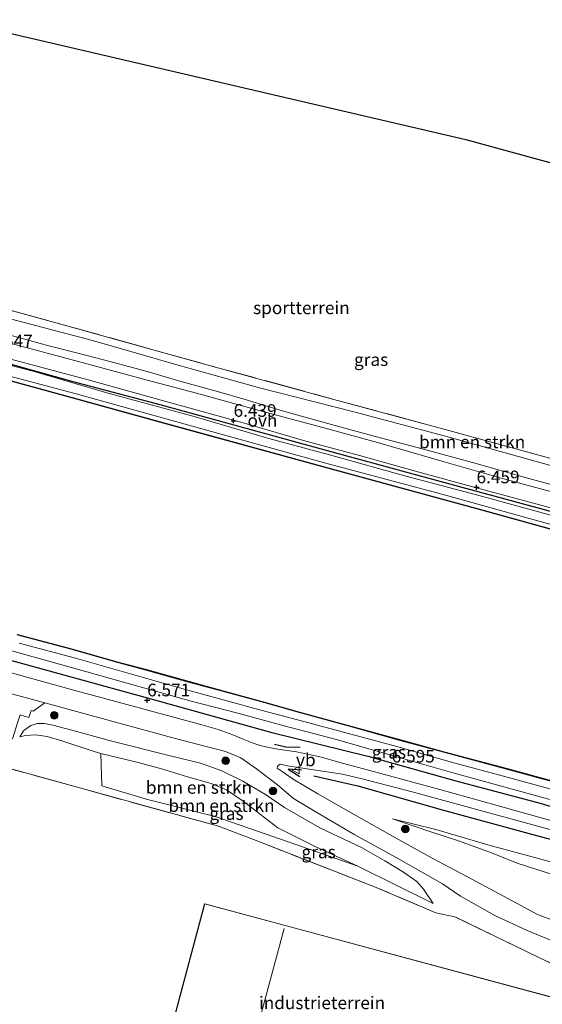
# Model space of a CAD drawing. Units: metres. Extents: x 119993 to 129528, y 399998 to 406250.
# Drawn here: x 122968 to 123071, y 403608 to 403803 of the extents above; entities that cross this region are included whole.
import ezdxf
from ezdxf.enums import TextEntityAlignment as Align

# ---------------------------------------------------------------- set-up
doc = ezdxf.new("R2010")
doc.units = ezdxf.units.M
doc.linetypes.add('IE-TERREINAFSCHEIDING', pattern=[10, 8, -2])
doc.layers.get('0').update_dxf_attribs({"lineweight": 25})
for name, color, linetype in [('B-ME-GR-BOMENRIJ-L-B1', 10, 'Continuous'), ('B-ME-GW-HOOGTEPUNT-S-B1', 10, 'Continuous'), ('B-ME-IE-TERREINAFSCHEIDING-SCHRIKHEK-L-B1', 10, 'Continuous'), ('B-ME-KG-KADASTRAAL-OPNAMEDTMGRENS-L-B1', 10, 'Continuous'), ('B-ME-OB-BESCHOEIING-GV-B6', 10, 'Continuous')]:
    doc.layers.add(name, color=color, linetype=linetype)
for name, color, linetype, lineweight in [('B-ME-GR-BOMENSTRUIKEN-GV-B6', 93, 'Continuous', 18), ('B-ME-GR-BOOM-S-B1', 93, 'Continuous', 18), ('B-ME-GW-KRUINLIJN-L-B1', 93, 'Continuous', 18), ('B-ME-GW-TEENLIJN-L-B1', 93, 'Continuous', 18), ('B-ME-IE-GRASLAND-GV-B6', 93, 'Continuous', 18), ('B-ME-IE-GRONDWERKLIJN-GROND_INGERICHT-GV-B6', 253, 'Continuous', 18), ('B-ME-IE-TERREINAFSCHEIDING-RASTERHEKWERK-L-B1', 8, 'IE-TERREINAFSCHEIDING', 18), ('B-ME-KG-KADASTRAAL-DAKRAND-L-B1', 13, 'Continuous', 18), ('B-ME-KG-KADASTRAAL-NOKLIJN-L-B1', 13, 'Continuous', 18), ('B-ME-OB-WATERLIJN-L-B1', 133, 'OB-WATERLIJN', 18), ('B-ME-OG-WATER-GV-B6', 153, 'Continuous', 18), ('B-ME-VH-VERH_SOORT-BITUMEN-GV-B6', 8, 'IE-TERREINAFSCHEIDING-NATUURLIJK-HOUTWAL', 18), ('B-ME-VH-VERH_SOORT-GV-B6', 8, 'Continuous', 18), ('B-ME-VH-VERH_SOORT-ONVERHARD-GV-B6', 8, 'Continuous', 18), ('B-ME-VW-MEUBILAIR_WEGMEUBILAIR-VERKEERSBORD-S-B1', 8, 'Continuous', 18)]:
    doc.layers.add(name, color=color, linetype=linetype, lineweight=lineweight)
doc.styles.add('NLCS-ISO', font='NLCS-ISO.TTF')
doc.linetypes.add('IE-TERREINAFSCHEIDING-NATUURLIJK-HOUTWAL', pattern='A,7,-1.5,[67,NLCS.SHX,S=0.75,R=45,X=0,Y=0],-1.5,7,-1.5,[70,NLCS.SHX,S=0.75,R=0,X=0,Y=0],-1.5', length=20)
doc.linetypes.add('OB-WATERLIJN', pattern='A,10,[32,NLCS.SHX,S=2,R=0,X=0,Y=0],-12', length=22)

# ---------------------------------------------------------------- blocks, each defined once
blk = doc.blocks.new('hoogtepunt')
for p, q in [((-0.5, 0), (0.5, 0)), ((0, 0.5), (0, -0.5))]:
    blk.add_line(p, q)
blk = doc.blocks.new('boom')
h = blk.add_hatch(color=256)
edge = h.paths.add_edge_path()
edge.add_arc((0, 0), 0.75, 0, 360)
blk.add_circle((0, 0), 0.75)
blk = doc.blocks.new('verkeersbord')
for p, q in [((0, 0.75), (-0.75, -0.625)), ((0.75, -0.625), (0, 0.75)), ((-0.75, -0.625), (0.75, -0.625))]:
    blk.add_line(p, q)

msp = doc.modelspace()

# ---------------------------------------------------------------- linework, layer by layer
at = {"layer": 'B-ME-GR-BOMENRIJ-L-B1'}
for points in [[(122936.66, 403743.003, 6.57), (122953.588, 403738.26, 6.571), (122978.565, 403731.237, 6.547), (122995.781, 403726.711, 6.511), (123012.328, 403722.169, 6.491), (123029.592, 403717.39, 6.427), (123054.114, 403710.75, 6.423), (123071.842, 403705.922, 6.427), (123088.734, 403701.173, 6.471), (123105.958, 403696.708, 6.535), (123123.088, 403692.205, 6.535), (123148.567, 403685.51, 6.535), (123166.114, 403680.442, 6.539), (123182.956, 403675.94, 6.563), (123199.655, 403671.379, 6.563), (123216.608, 403666.794, 6.559), (123242.021, 403659.54, 6.695), (123259.177, 403654.709, 6.643), (123267.644, 403652.44, 6.631), (123274.989, 403651.152, 6.643)], [(122926.009, 403687.064, 6.611), (122959.873, 403677.826, 6.811), (122993.526, 403668.614, 6.759), (123017.932, 403661.84, 6.743), (123036.965, 403657.119, 6.679), (123054.361, 403652.271, 6.707), (123070.739, 403647.925, 6.675), (123096.166, 403640.485, 6.675), (123113.476, 403635.785, 6.651), (123131.041, 403630.892, 6.587), (123148.067, 403626.261, 6.587), (123156.757, 403623.543, 6.619), (123164.843, 403620.074, 6.611), (123172.193, 403616.062, 6.607), (123180.466, 403611.166, 6.615)], [(123026.236, 403653.289, 6.667), (123034.956, 403651.261, 6.667), (123051.901, 403646.434, 6.699), (123068.844, 403641.854, 6.719), (123085.794, 403637.295, 6.699), (123103.565, 403632.553, 6.715), (123121.698, 403627.287, 6.735), (123138.812, 403622.765, 6.795), (123146.795, 403620.387, 6.791), (123154.209, 403617.842, 6.791), (123161.885, 403614.847, 6.787), (123169.99, 403610.655, 6.775), (123176.944, 403606.003, 6.763), (123183.872, 403601.424, 6.779), (123192.377, 403595.845, 6.827), (123206.449, 403586.076, 6.783), (123221.423, 403576.522, 6.707), (123229.531, 403571.871, 6.687), (123237.867, 403567.775, 6.695), (123246.077, 403564.188, 6.687), (123254.613, 403560.694, 6.747)]]:
    msp.add_polyline3d(points, dxfattribs=at)
at = {"layer": 'B-ME-GR-BOMENSTRUIKEN-GV-B6'}
for points in [[(122963.826, 403744.256, 4.484), (122982.449, 403739.331, 4.42), (122999.851, 403734.38, 4.4), (123015.497, 403730.025, 4.272), (123034.145, 403725.251, 4.26), (123052.023, 403720.524, 4.228), (123074.524, 403714.269, 4.204)], [(123078.742, 403709.351, 6.431), (123068.788, 403712.042, 6.467), (123057.66, 403715.225, 6.479), (123047.97, 403717.858, 6.379), (123037.939, 403720.494, 6.359), (123029.002, 403722.974, 6.351), (123020.224, 403725.402, 6.383), (123012.667, 403727.694, 6.415), (123007.164, 403729.242, 6.431), (122999.701, 403731.342, 6.463), (122993.263, 403733.2, 6.471), (122987.127, 403734.852, 6.435), (122980.063, 403736.689, 6.467), (122973.839, 403738.32, 6.487), (122966.161, 403740.428, 6.503)], [(123034.929, 403635.405, 5.217), (123026.525, 403639.28, 5.249), (123019.129, 403642.992, 5.301), (123012.263, 403648.274, 5.265), (123008.955, 403650.493, 5.249), (123005.941, 403651.71, 5.273), (123001.259, 403653.061, 5.361), (122996.081, 403654.642, 5.55), (122991.466, 403655.875, 5.478), (122984.102, 403657.657, 5.582), (122982.786, 403658.07, 5.582), (122976.604, 403660.088, 5.598), (122973.465, 403661.004, 5.666), (122971.165, 403661.347, 5.762), (122969.212, 403661.205, 5.906), (122968.076, 403660.938, 5.99), (122968.813, 403662.188, 6.178), (122970.266, 403663.206, 6.33), (122971.562, 403663.586, 6.543), (122972.927, 403663.6, 6.543), (122974.608, 403663.294, 6.543), (122978.369, 403662.315, 6.495), (122986.302, 403660.095, 6.435), (122997.586, 403657.285, 6.499), (123003.819, 403655.738, 6.475), (123008.07, 403654.24, 6.471), (123012.204, 403652.231, 6.439), (123016.65, 403649.569, 6.379), (123020.471, 403646.978, 6.334), (123027.427, 403642.94, 6.298), (123035.663, 403639.052, 6.19), (123040.305, 403636.476, 6.006), (123043.987, 403634.2, 5.898), (123046.603, 403632.388, 5.746), (123047.928, 403630.839, 5.614), (123049.855, 403627.985, 5.113), (123034.929, 403635.405, 5.217)], [(123034.929, 403635.405, 5.217), (123019.631, 403640.713, 5.361), (123006.715, 403645.19, 5.265), (122993.341, 403648.573, 5.277), (122984.29, 403651.266, 5.285), (122984.102, 403657.657, 5.582), (122991.466, 403655.875, 5.478), (122996.081, 403654.642, 5.55), (123001.259, 403653.061, 5.361), (123005.941, 403651.71, 5.273), (123008.955, 403650.493, 5.249), (123012.263, 403648.274, 5.265), (123019.129, 403642.992, 5.301), (123026.525, 403639.28, 5.249), (123034.929, 403635.405, 5.217)]]:
    msp.add_polyline3d(points, dxfattribs=at)
at = {"layer": 'B-ME-GW-KRUINLIJN-L-B1'}
for points in [[(122935.636, 403742.542, 6.546), (122949.292, 403738.853, 6.547), (122970.892, 403733.217, 6.547), (122985.272, 403729.027, 6.519), (123002.55, 403724.294, 6.503), (123017.372, 403719.948, 6.459), (123029.321, 403716.728, 6.427), (123044.747, 403712.49, 6.347), (123059.446, 403708.598, 6.395), (123070.688, 403705.487, 6.439), (123081.151, 403702.551, 6.475), (123090.535, 403699.97, 6.431), (123101.926, 403697.168, 6.411), (123113.132, 403694.1, 6.479), (123127.386, 403690.391, 6.491), (123141.739, 403686.419, 6.475), (123155.36, 403682.505, 6.471), (123169.744, 403678.278, 6.455), (123182.358, 403674.722, 6.451)], [(122966.161, 403740.428, 6.503), (122973.839, 403738.32, 6.487), (122980.063, 403736.689, 6.467), (122987.127, 403734.852, 6.435), (122993.263, 403733.2, 6.471), (122999.701, 403731.342, 6.463), (123007.164, 403729.242, 6.431), (123012.667, 403727.694, 6.415), (123020.224, 403725.402, 6.383), (123029.002, 403722.974, 6.351), (123037.939, 403720.494, 6.359), (123047.97, 403717.858, 6.379), (123057.66, 403715.225, 6.479), (123068.788, 403712.042, 6.467), (123078.742, 403709.351, 6.431)], [(122965.02, 403678.351, 6.527), (122978.744, 403674.565, 6.527), (122991.151, 403671.08, 6.523), (123001.982, 403668.031, 6.535), (123010.922, 403665.741, 6.511), (123020.36, 403663.177, 6.467), (123030.23, 403660.545, 6.435), (123042.005, 403657.237, 6.443), (123053.556, 403653.909, 6.507), (123065.749, 403650.561, 6.511), (123078.751, 403647.012, 6.503), (123092.723, 403643.162, 6.519), (123106.351, 403639.505, 6.479), (123122.066, 403635.43, 6.455), (123134.091, 403632.514, 6.435), (123141.978, 403630.358, 6.427), (123149.202, 403628.188, 6.435), (123154.344, 403626.471, 6.439), (123159.438, 403624.669, 6.455), (123162.49, 403623.389, 6.47), (123164.428, 403622.577, 6.479), (123169.823, 403619.884, 6.507), (123174.313, 403616.989, 6.543), (123179.605, 403613.654, 6.531)], [(122968.076, 403660.938, 5.99), (122968.813, 403662.188, 6.178), (122970.266, 403663.206, 6.33), (122971.562, 403663.586, 6.543), (122972.927, 403663.6, 6.543), (122974.608, 403663.294, 6.543), (122978.369, 403662.315, 6.495), (122986.302, 403660.095, 6.435), (122997.586, 403657.285, 6.499), (123003.819, 403655.738, 6.475), (123008.07, 403654.24, 6.471), (123012.204, 403652.231, 6.439), (123016.65, 403649.569, 6.379), (123020.471, 403646.978, 6.334), (123027.427, 403642.94, 6.298), (123035.663, 403639.052, 6.19), (123040.305, 403636.476, 6.006), (123043.987, 403634.2, 5.898), (123046.603, 403632.388, 5.746), (123047.928, 403630.839, 5.614), (123049.855, 403627.985, 5.113)], [(123041.81, 403644.782, 6.286), (123050.357, 403642.67, 6.471), (123060.707, 403639.595, 6.431), (123074.357, 403635.884, 6.371), (123086.577, 403632.574, 6.379), (123096.749, 403629.953, 6.395), (123108.753, 403626.501, 6.439), (123122.677, 403622.71, 6.507), (123133.565, 403619.831, 6.439), (123142.593, 403617.222, 6.471), (123150.754, 403614.43, 6.387), (123158.639, 403611.427, 6.342), (123163.358, 403609.301, 6.338), (123168.623, 403606.413, 6.347), (123173.81, 403603.502, 6.338), (123179.417, 403600.056, 6.395)]]:
    msp.add_polyline3d(points, dxfattribs=at)
at = {"layer": 'B-ME-GW-TEENLIJN-L-B1'}
for points in [[(122963.826, 403744.256, 4.484), (122982.449, 403739.331, 4.42), (122999.851, 403734.38, 4.4), (123015.497, 403730.025, 4.272), (123034.145, 403725.251, 4.26), (123052.023, 403720.524, 4.228), (123074.524, 403714.269, 4.204)], [(122935.033, 403740.697, 5.582), (122956.838, 403734.768, 5.562), (122979.241, 403728.779, 5.562), (123006.01, 403721.335, 5.558), (123028.329, 403715.177, 5.542), (123051.601, 403708.971, 5.421), (123072.213, 403703.213, 5.417), (123090.771, 403698.128, 5.413), (123109.539, 403692.964, 5.413), (123129.656, 403687.439, 5.413), (123150.684, 403681.672, 5.413), (123173.849, 403675.237, 5.413), (123191.549, 403670.39, 5.413), (123210.321, 403665.292, 5.413), (123230.79, 403659.803, 5.417), (123247.927, 403655.052, 5.417), (123268.006, 403649.563, 5.417), (123276.98, 403647.368, 5.417), (123278.207, 403647.274, 5.417), (123280.803, 403647.076, 5.417), (123280.831, 403647.07, 5.417)], [(122967.927, 403679.525, 5.506), (122979.06, 403676.539, 5.49), (122992.015, 403672.832, 5.47), (123001.285, 403670.216, 5.482), (123008.302, 403668.276, 5.47), (123016.016, 403666.197, 5.478), (123024.295, 403663.987, 5.486), (123032.093, 403661.863, 5.486), (123042.663, 403659.046, 5.502), (123053.236, 403656.044, 5.49), (123064.501, 403652.991, 5.486), (123075.563, 403649.987, 5.474)], [(122968.076, 403660.938, 5.99), (122969.212, 403661.205, 5.906), (122971.165, 403661.347, 5.762), (122973.465, 403661.004, 5.666), (122976.604, 403660.088, 5.598), (122982.786, 403658.07, 5.582), (122984.102, 403657.657, 5.582), (122991.466, 403655.875, 5.478), (122996.081, 403654.642, 5.55), (123001.259, 403653.061, 5.361), (123005.941, 403651.71, 5.273), (123008.955, 403650.493, 5.249), (123012.263, 403648.274, 5.265), (123019.129, 403642.992, 5.301), (123026.525, 403639.28, 5.249), (123034.929, 403635.405, 5.217), (123049.855, 403627.985, 5.113)], [(123125.714, 403615.262, 5.158), (123123.116, 403615.871, 5.073), (123116.68, 403617.447, 5.037), (123109.94, 403619.225, 5.041), (123103.963, 403621.041, 4.969), (123099.475, 403622.243, 4.989), (123096.899, 403623.381, 5.125), (123095.254, 403624.644, 5.241), (123093.306, 403626.917, 5.289), (123092.775, 403627.637, 5.253), (123091.462, 403628.704, 5.261), (123089.85, 403629.415, 5.313), (123086.783, 403630.369, 5.297), (123082.033, 403631.532, 5.237), (123076.52, 403632.727, 5.245), (123071.41, 403634.369, 5.353), (123066.664, 403635.939, 5.542), (123060.863, 403638.245, 5.682), (123054.881, 403640.368, 5.922), (123049.807, 403642.023, 6.05), (123041.81, 403644.782, 6.286)]]:
    msp.add_polyline3d(points, dxfattribs=at)
at = {"layer": 'B-ME-IE-GRASLAND-GV-B6'}
for points in [[(122956.219, 403748.055, 4.472), (122976.196, 403742.609, 4.44), (122996.321, 403737.002, 4.416), (123006.973, 403734.044, 4.356), (123030.947, 403727.523, 4.224), (123052.219, 403721.756, 4.224), (123083.036, 403713.289, 4.448)], [(123074.524, 403714.269, 4.204), (123052.023, 403720.524, 4.228), (123034.145, 403725.251, 4.26), (123015.497, 403730.025, 4.272), (122999.851, 403734.38, 4.4), (122982.449, 403739.331, 4.42), (122963.826, 403744.256, 4.484)], [(122966.161, 403740.428, 6.503), (122973.839, 403738.32, 6.487), (122980.063, 403736.689, 6.467), (122987.127, 403734.852, 6.435), (122993.263, 403733.2, 6.471), (122999.701, 403731.342, 6.463), (123007.164, 403729.242, 6.431), (123012.667, 403727.694, 6.415), (123020.224, 403725.402, 6.383), (123029.002, 403722.974, 6.351), (123037.939, 403720.494, 6.359), (123047.97, 403717.858, 6.379), (123057.66, 403715.225, 6.479), (123068.788, 403712.042, 6.467), (123078.742, 403709.351, 6.431)], [(123182.358, 403674.722, 6.451), (123169.744, 403678.278, 6.455), (123155.36, 403682.505, 6.471), (123141.739, 403686.419, 6.475), (123127.386, 403690.391, 6.491), (123113.132, 403694.1, 6.479), (123101.926, 403697.168, 6.411), (123090.535, 403699.97, 6.431), (123081.151, 403702.551, 6.475), (123070.688, 403705.487, 6.439), (123059.446, 403708.598, 6.395), (123044.747, 403712.49, 6.347), (123029.321, 403716.728, 6.427), (123017.372, 403719.948, 6.459), (123002.55, 403724.294, 6.503), (122985.272, 403729.027, 6.519), (122970.892, 403733.217, 6.547), (122949.292, 403738.853, 6.547)], [(122949.292, 403738.853, 6.547), (122970.892, 403733.217, 6.547), (122985.272, 403729.027, 6.519), (123002.55, 403724.294, 6.503), (123017.372, 403719.948, 6.459), (123029.321, 403716.728, 6.427), (123044.747, 403712.49, 6.347), (123059.446, 403708.598, 6.395), (123070.688, 403705.487, 6.439), (123081.151, 403702.551, 6.475), (123090.535, 403699.97, 6.431), (123101.926, 403697.168, 6.411), (123113.132, 403694.1, 6.479), (123127.386, 403690.391, 6.491), (123141.739, 403686.419, 6.475), (123155.36, 403682.505, 6.471), (123169.744, 403678.278, 6.455), (123182.358, 403674.722, 6.451)], [(123076.513, 403708.55, 6.399), (123063.589, 403712.087, 6.407), (123052.018, 403715.386, 6.391), (123038.85, 403719.158, 6.371), (123027.764, 403722.227, 6.371), (123015.416, 403725.53, 6.395), (123003.042, 403728.926, 6.423), (122993.286, 403731.538, 6.467), (122980.861, 403734.891, 6.475), (122965.643, 403738.937, 6.471)], [(123184.705, 403671.54, 5.45), (123169.135, 403675.824, 5.45), (123151.526, 403680.617, 5.45), (123134.196, 403685.393, 5.45), (123117.26, 403690.015, 5.45), (123100.838, 403694.52, 5.45), (123081.846, 403699.702, 5.45), (123059.518, 403705.875, 5.454), (123028.319, 403714.374, 5.45), (122997.274, 403722.893, 5.474), (122977.469, 403728.337, 5.531), (122951.606, 403735.398, 5.531)], [(122956.838, 403734.768, 5.562), (122979.241, 403728.779, 5.562), (123006.01, 403721.335, 5.558), (123028.329, 403715.177, 5.542), (123051.601, 403708.971, 5.421), (123072.213, 403703.213, 5.417), (123090.771, 403698.128, 5.413), (123109.539, 403692.964, 5.413), (123129.656, 403687.439, 5.413), (123150.684, 403681.672, 5.413), (123173.849, 403675.237, 5.413), (123191.549, 403670.39, 5.413)], [(123191.549, 403670.39, 5.413), (123173.849, 403675.237, 5.413), (123150.684, 403681.672, 5.413), (123129.656, 403687.439, 5.413), (123109.539, 403692.964, 5.413), (123090.771, 403698.128, 5.413), (123072.213, 403703.213, 5.417), (123051.601, 403708.971, 5.421), (123028.329, 403715.177, 5.542), (123006.01, 403721.335, 5.558), (122979.241, 403728.779, 5.562), (122956.838, 403734.768, 5.562)], [(122966.315, 403735.634, 6.531), (122981.594, 403731.609, 6.495), (122997.657, 403727.12, 6.455), (123011.83, 403723.18, 6.431), (123024.187, 403719.605, 6.415), (123035.292, 403716.633, 6.419), (123046.804, 403713.41, 6.423), (123058.164, 403710.31, 6.395), (123070.464, 403706.955, 6.383), (123081.585, 403703.966, 6.363)], [(122967.539, 403681.124, 5.462), (122978.46, 403678.227, 5.458), (122986.991, 403675.793, 5.438), (122993.052, 403674.162, 5.454), (123001.541, 403671.804, 5.442), (123008.188, 403669.97, 5.454), (123015.929, 403667.874, 5.474), (123023.398, 403665.757, 5.474), (123033.045, 403663.143, 5.478), (123043.616, 403660.205, 5.454), (123051.962, 403657.933, 5.458), (123064.423, 403654.589, 5.429), (123075.038, 403651.706, 5.413)], [(122965.02, 403678.351, 6.527), (122978.744, 403674.565, 6.527), (122991.151, 403671.08, 6.523), (123001.982, 403668.031, 6.535), (123010.922, 403665.741, 6.511), (123020.36, 403663.177, 6.467), (123030.23, 403660.545, 6.435), (123042.005, 403657.237, 6.443), (123053.556, 403653.909, 6.507), (123065.749, 403650.561, 6.511), (123078.751, 403647.012, 6.503), (123092.723, 403643.162, 6.519), (123106.351, 403639.505, 6.479), (123122.066, 403635.43, 6.455), (123134.091, 403632.514, 6.435), (123141.978, 403630.358, 6.427), (123149.202, 403628.188, 6.435), (123154.344, 403626.471, 6.439), (123159.438, 403624.669, 6.455), (123162.49, 403623.389, 6.47), (123164.428, 403622.577, 6.479), (123169.823, 403619.884, 6.507), (123174.313, 403616.989, 6.543), (123179.605, 403613.654, 6.531)], [(123078.751, 403647.012, 6.503), (123065.749, 403650.561, 6.511), (123053.556, 403653.909, 6.507), (123042.005, 403657.237, 6.443), (123030.23, 403660.545, 6.435), (123020.36, 403663.177, 6.467), (123010.922, 403665.741, 6.511), (123001.982, 403668.031, 6.535), (122991.151, 403671.08, 6.523), (122978.744, 403674.565, 6.527), (122965.02, 403678.351, 6.527)], [(123075.563, 403649.987, 5.474), (123064.501, 403652.991, 5.486), (123053.236, 403656.044, 5.49), (123042.663, 403659.046, 5.502), (123032.093, 403661.863, 5.486), (123024.295, 403663.987, 5.486), (123016.016, 403666.197, 5.478), (123008.302, 403668.276, 5.47), (123001.285, 403670.216, 5.482), (122992.015, 403672.832, 5.47), (122979.06, 403676.539, 5.49), (122967.927, 403679.525, 5.506)], [(122967.927, 403679.525, 5.506), (122979.06, 403676.539, 5.49), (122992.015, 403672.832, 5.47), (123001.285, 403670.216, 5.482), (123008.302, 403668.276, 5.47), (123016.016, 403666.197, 5.478), (123024.295, 403663.987, 5.486), (123032.093, 403661.863, 5.486), (123042.663, 403659.046, 5.502), (123053.236, 403656.044, 5.49), (123064.501, 403652.991, 5.486), (123075.563, 403649.987, 5.474)], [(123074.095, 403644.17, 6.615), (123062.531, 403647.401, 6.591), (123051.183, 403650.558, 6.583), (123038.764, 403653.914, 6.575), (123031.392, 403655.92, 6.567), (123027.786, 403656.926, 6.575), (123025.308, 403657.507, 6.575), (123022.797, 403657.981, 6.587), (123019.091, 403658.553, 6.599), (123017.334, 403658.841, 6.599), (123015.6, 403659.276, 6.599), (123014.23, 403659.725, 6.603), (123012.258, 403660.507, 6.599), (123010.227, 403661.361, 6.595), (123007.324, 403662.444, 6.599), (123004.09, 403663.312, 6.611), (122993.415, 403666.231, 6.627), (122978.518, 403670.257, 6.627), (122960.379, 403675.309, 6.627)], [(122967.643, 403663.915, 6.242), (122968.158, 403665.288, 6.278), (122969.877, 403664.82, 6.338), (122970.285, 403666.187, 6.463), (122970.7, 403666.066, 6.479), (122973.017, 403667.712, 6.639), (122998.321, 403660.781, 6.659), (123008.799, 403658.073, 6.635), (123011.809, 403656.789, 6.635), (123014.902, 403654.613, 6.603), (123019.041, 403651.458, 6.511), (123022.241, 403648.74, 6.467), (123026.485, 403646.18, 6.419), (123034.361, 403641.61, 6.326), (123042.518, 403637.085, 6.038), (123051.687, 403631.897, 5.722), (123055.24, 403629.456, 5.538), (123062.031, 403625.612, 5.201), (123068.447, 403622.661, 5.069), (123075.18, 403619.914, 4.897)], [(122968.076, 403660.938, 5.99), (122969.212, 403661.205, 5.906), (122971.165, 403661.347, 5.762), (122973.465, 403661.004, 5.666), (122976.604, 403660.088, 5.598), (122982.786, 403658.07, 5.582), (122984.102, 403657.657, 5.582), (122984.29, 403651.266, 5.285), (122993.341, 403648.573, 5.277), (123006.715, 403645.19, 5.265), (123019.631, 403640.713, 5.361), (123034.929, 403635.405, 5.217), (123049.855, 403627.985, 5.113), (123047.928, 403630.839, 5.614), (123046.603, 403632.388, 5.746), (123043.987, 403634.2, 5.898), (123040.305, 403636.476, 6.006), (123035.663, 403639.052, 6.19), (123027.427, 403642.94, 6.298), (123020.471, 403646.978, 6.334), (123016.65, 403649.569, 6.379), (123012.204, 403652.231, 6.439), (123008.07, 403654.24, 6.471), (123003.819, 403655.738, 6.475), (122997.586, 403657.285, 6.499), (122986.302, 403660.095, 6.435), (122978.369, 403662.315, 6.495), (122974.608, 403663.294, 6.543), (122972.927, 403663.6, 6.543), (122971.562, 403663.586, 6.543), (122970.266, 403663.206, 6.33), (122968.813, 403662.188, 6.178), (122968.076, 403660.938, 5.99)], [(123088.666, 403608.69, 5.405), (123054.156, 403625.396, 5.229), (123050.365, 403626.133, 5.217), (123038.608, 403631.2, 5.269), (123015.7, 403640.11, 5.265), (123007.409, 403643.281, 5.325), (122963.683, 403655.337, 5.53)], [(123076.32, 403623.645, 4.965), (123070.531, 403625.811, 5.037), (123064.642, 403628.993, 5.389), (123057.658, 403632.775, 5.578), (123049.798, 403636.881, 5.866), (123042.381, 403640.996, 6.19), (123034.124, 403645.657, 6.447), (123027.014, 403649.705, 6.579), (123022.188, 403652.569, 6.579), (123019.948, 403654.096, 6.555), (123019.017, 403654.79, 6.603), (123019.044, 403655.185, 6.611), (123019.607, 403655.568, 6.607), (123021.027, 403655.263, 6.619), (123025.753, 403654.506, 6.651), (123031.902, 403653.613, 6.615), (123035.788, 403652.668, 6.599), (123045.717, 403650.089, 6.671), (123068.129, 403643.933, 6.691), (123084.681, 403639.462, 6.683)], [(123076.52, 403632.727, 5.245), (123071.41, 403634.369, 5.353), (123066.664, 403635.939, 5.542), (123060.863, 403638.245, 5.682), (123054.881, 403640.368, 5.922), (123049.807, 403642.023, 6.05), (123041.81, 403644.782, 6.286), (123050.357, 403642.67, 6.471), (123060.707, 403639.595, 6.431), (123074.357, 403635.884, 6.371)], [(123074.357, 403635.884, 6.371), (123060.707, 403639.595, 6.431), (123050.357, 403642.67, 6.471), (123041.81, 403644.782, 6.286), (123049.807, 403642.023, 6.05), (123054.881, 403640.368, 5.922), (123060.863, 403638.245, 5.682), (123066.664, 403635.939, 5.542), (123071.41, 403634.369, 5.353), (123076.52, 403632.727, 5.245)]]:
    msp.add_polyline3d(points, dxfattribs=at)
at = {"layer": 'B-ME-IE-GRONDWERKLIJN-GROND_INGERICHT-GV-B6'}
for points in [[(122938.781, 403752.944, 4.524), (122954.659, 403802.809, 4.526), (123056.355, 403779.145, 4.212), (123098.182, 403767.632, 4.104), (123092.8, 403748.217, 4.088), (123089.45, 403736.068, 4.108), (123085.906, 403723.364, 4.072), (123083.036, 403713.289, 4.448), (123052.219, 403721.756, 4.224), (123030.947, 403727.523, 4.224), (123006.973, 403734.044, 4.356), (122996.321, 403737.002, 4.416), (122976.196, 403742.609, 4.44), (122956.219, 403748.055, 4.472), (122938.781, 403752.944, 4.524)], [(123116.599, 403600.991, 5.201), (123112.368, 403585.747, 5.293), (123107.207, 403566.363, 5.301), (123103.253, 403551.623, 5.289), (123102.559, 403549.021, 5.277), (123089.668, 403552.411, 5.305), (123086.595, 403540.826, 5.305), (122987.516, 403567.438, 5.305), (122993.314, 403591.227, 5.305), (122921.622, 403611.054, 5.353), (122925.142, 403623.473, 5.381), (122930.923, 403643.044, 5.397), (122935.105, 403657.937, 5.446), (122936.382, 403662.918, 5.566), (122957.77, 403657.042, 5.538), (122963.683, 403655.337, 5.53), (123007.409, 403643.281, 5.325), (123015.7, 403640.11, 5.265), (123038.608, 403631.2, 5.269), (123050.365, 403626.133, 5.217), (123054.156, 403625.396, 5.229), (123088.666, 403608.69, 5.405), (123116.599, 403600.991, 5.201)], [(122988.622, 403568.203, 5.297), (123085.787, 403541.985, 5.297), (123101.924, 403601.801, 5.297), (123004.626, 403627.972, 5.297), (122988.622, 403568.203, 5.297)]]:
    msp.add_polyline3d(points, dxfattribs=at)
at = {"layer": 'B-ME-IE-TERREINAFSCHEIDING-RASTERHEKWERK-L-B1'}
for points in [[(122938.781, 403752.944, 4.524), (122956.219, 403748.055, 4.472), (122976.196, 403742.609, 4.44), (122996.321, 403737.002, 4.416), (123006.973, 403734.044, 4.356), (123030.947, 403727.523, 4.224), (123052.219, 403721.756, 4.224), (123083.036, 403713.289, 4.448), (123085.906, 403723.364, 4.072), (123089.45, 403736.068, 4.108), (123092.8, 403748.217, 4.088), (123098.182, 403767.632, 4.104)], [(123088.666, 403608.69, 5.405), (123054.156, 403625.396, 5.229), (123050.365, 403626.133, 5.217), (123038.608, 403631.2, 5.269), (123015.7, 403640.11, 5.265), (123007.409, 403643.281, 5.325), (122963.683, 403655.337, 5.53)]]:
    msp.add_polyline3d(points, dxfattribs=at)
at = {"layer": 'B-ME-IE-TERREINAFSCHEIDING-SCHRIKHEK-L-B1'}
for points in [[(123018.461, 403659.503, 7.396), (123020.698, 403659.003, 7.432), (123023.566, 403658.934, 7.432)], [(123023.82, 403654.349, 7.203), (123021.187, 403654.547, 7.203), (123023.483, 403653.149, 7.203)]]:
    msp.add_polyline3d(points, dxfattribs=at)
at = {"layer": 'B-ME-KG-KADASTRAAL-DAKRAND-L-B1'}
msp.add_polyline3d([(122988.683, 403568.238, 14.543), (123004.661, 403627.911, 14.547), (123101.863, 403601.766, 14.547), (123085.752, 403542.046, 14.547), (122988.683, 403568.238, 14.543)], dxfattribs=at)
at = {"layer": 'B-ME-KG-KADASTRAAL-NOKLIJN-L-B1'}
msp.add_line((123020.377, 403623.075, 19.133), (123004.672, 403564.702, 19.133), dxfattribs=at)
at = {"layer": 'B-ME-KG-KADASTRAAL-OPNAMEDTMGRENS-L-B1'}
msp.add_polyline3d([(122954.659, 403802.809, 4.526), (123056.355, 403779.145, 4.212), (123098.182, 403767.632, 4.104), (123099.889, 403767.625, 4.04), (123105.571, 403766.336, 4.208), (123137.177, 403757.361, 3.932), (123139.328, 403757.103, 2.863), (123147.893, 403754.718, 2.867), (123150.446, 403753.806, 3.96), (123212.303, 403736.81, 4.04), (123298.945, 403712.882, 4.04)], dxfattribs=at)
at = {"layer": 'B-ME-OB-BESCHOEIING-GV-B6'}
for points in [[(123184.683, 403671.458, 5.082), (123169.113, 403675.742, 5.082), (123151.504, 403680.535, 5.082), (123134.174, 403685.311, 5.082), (123117.238, 403689.933, 5.082), (123100.816, 403694.438, 5.082), (123081.824, 403699.62, 5.082), (123059.496, 403705.793, 5.082), (123028.297, 403714.292, 5.082), (122997.251, 403722.811, 5.082), (122977.447, 403728.255, 5.082), (122951.583, 403735.316, 5.082)], [(122951.606, 403735.398, 5.531), (122977.469, 403728.337, 5.531), (122997.274, 403722.893, 5.474), (123028.319, 403714.374, 5.45), (123059.518, 403705.875, 5.454), (123081.846, 403699.702, 5.45), (123100.838, 403694.52, 5.45), (123117.26, 403690.015, 5.45), (123134.196, 403685.393, 5.45), (123151.526, 403680.617, 5.45), (123169.135, 403675.824, 5.45), (123184.705, 403671.54, 5.45)], [(123075.038, 403651.706, 5.413), (123064.423, 403654.589, 5.429), (123051.962, 403657.933, 5.458), (123043.616, 403660.205, 5.454), (123033.045, 403663.143, 5.478), (123023.398, 403665.757, 5.474), (123015.929, 403667.874, 5.474), (123008.188, 403669.97, 5.454), (123001.541, 403671.804, 5.442), (122993.052, 403674.162, 5.454), (122986.991, 403675.793, 5.438), (122978.46, 403678.227, 5.458), (122967.539, 403681.124, 5.462)], [(122967.565, 403681.22, 5.082), (122978.486, 403678.323, 5.082), (122987.017, 403675.889, 5.082), (122993.078, 403674.258, 5.082), (123001.567, 403671.9, 5.082), (123008.214, 403670.066, 5.082), (123015.955, 403667.97, 5.082), (123023.424, 403665.853, 5.082), (123033.071, 403663.239, 5.082), (123043.642, 403660.301, 5.082), (123051.988, 403658.029, 5.082), (123064.449, 403654.685, 5.082), (123075.064, 403651.802, 5.082)]]:
    msp.add_polyline3d(points, dxfattribs=at)
at = {"layer": 'B-ME-OB-WATERLIJN-L-B1'}
for points in [[(122934.803, 403740.014, 5.082), (122951.583, 403735.316, 5.082), (122977.447, 403728.255, 5.082), (122997.251, 403722.811, 5.082), (123028.297, 403714.292, 5.082), (123059.496, 403705.793, 5.082), (123081.824, 403699.62, 5.082), (123100.816, 403694.438, 5.082), (123117.238, 403689.933, 5.082), (123134.174, 403685.311, 5.082), (123151.504, 403680.535, 5.082), (123169.113, 403675.742, 5.082), (123184.683, 403671.458, 5.082), (123205.441, 403665.754, 5.082), (123221.545, 403661.383, 5.082), (123240.226, 403656.235, 5.082), (123258.638, 403651.186, 5.082), (123276.945, 403646.206, 5.082), (123277.82, 403645.96, 5.082), (123280.077, 403645.324, 5.082)], [(122967.565, 403681.22, 5.082), (122978.486, 403678.323, 5.082), (122987.017, 403675.889, 5.082), (122993.078, 403674.258, 5.082), (123001.567, 403671.9, 5.082), (123008.214, 403670.066, 5.082), (123015.955, 403667.97, 5.082), (123023.424, 403665.853, 5.082), (123033.071, 403663.239, 5.082), (123043.642, 403660.301, 5.082), (123051.988, 403658.029, 5.082), (123064.449, 403654.685, 5.082), (123075.064, 403651.802, 5.082)]]:
    msp.add_polyline3d(points, dxfattribs=at)
at = {"layer": 'B-ME-OG-WATER-GV-B6'}
for points in [[(122951.583, 403735.316, 5.082), (122977.447, 403728.255, 5.082), (122997.251, 403722.811, 5.082), (123028.297, 403714.292, 5.082), (123059.496, 403705.793, 5.082), (123081.824, 403699.62, 5.082), (123100.816, 403694.438, 5.082), (123117.238, 403689.933, 5.082), (123134.174, 403685.311, 5.082), (123151.504, 403680.535, 5.082), (123169.113, 403675.742, 5.082), (123184.683, 403671.458, 5.082)], [(123075.064, 403651.802, 5.082), (123064.449, 403654.685, 5.082), (123051.988, 403658.029, 5.082), (123043.642, 403660.301, 5.082), (123033.071, 403663.239, 5.082), (123023.424, 403665.853, 5.082), (123015.955, 403667.97, 5.082), (123008.214, 403670.066, 5.082), (123001.567, 403671.9, 5.082), (122993.078, 403674.258, 5.082), (122987.017, 403675.889, 5.082), (122978.486, 403678.323, 5.082), (122967.565, 403681.22, 5.082)]]:
    msp.add_polyline3d(points, dxfattribs=at)
at = {"layer": 'B-ME-VH-VERH_SOORT-BITUMEN-GV-B6'}
for points in [[(122960.379, 403675.309, 6.627), (122978.518, 403670.257, 6.627), (122993.415, 403666.231, 6.627), (123004.09, 403663.312, 6.611), (123007.324, 403662.444, 6.599), (123010.227, 403661.361, 6.595), (123012.258, 403660.507, 6.599), (123014.23, 403659.725, 6.603), (123015.6, 403659.276, 6.599), (123017.334, 403658.841, 6.599), (123019.091, 403658.553, 6.599), (123022.797, 403657.981, 6.587), (123025.308, 403657.507, 6.575), (123027.786, 403656.926, 6.575), (123031.392, 403655.92, 6.567), (123038.764, 403653.914, 6.575), (123051.183, 403650.558, 6.583), (123062.531, 403647.401, 6.591), (123074.095, 403644.17, 6.615)], [(123075.18, 403619.914, 4.897), (123068.447, 403622.661, 5.069), (123062.031, 403625.612, 5.201), (123055.24, 403629.456, 5.538), (123051.687, 403631.897, 5.722), (123042.518, 403637.085, 6.038), (123034.361, 403641.61, 6.326), (123026.485, 403646.18, 6.419), (123022.241, 403648.74, 6.467), (123019.041, 403651.458, 6.511), (123014.902, 403654.613, 6.603), (123011.809, 403656.789, 6.635), (123008.799, 403658.073, 6.635), (122998.321, 403660.781, 6.659), (122973.017, 403667.712, 6.639), (122955.686, 403672.395, 6.691)], [(123084.681, 403639.462, 6.683), (123068.129, 403643.933, 6.691), (123045.717, 403650.089, 6.671), (123035.788, 403652.668, 6.599), (123031.902, 403653.613, 6.615), (123025.753, 403654.506, 6.651), (123021.027, 403655.263, 6.619), (123019.607, 403655.568, 6.607), (123019.044, 403655.185, 6.611), (123019.017, 403654.79, 6.603), (123019.948, 403654.096, 6.555), (123022.188, 403652.569, 6.579), (123027.014, 403649.705, 6.579), (123034.124, 403645.657, 6.447), (123042.381, 403640.996, 6.19), (123049.798, 403636.881, 5.866), (123057.658, 403632.775, 5.578), (123064.642, 403628.993, 5.389), (123070.531, 403625.811, 5.037), (123076.32, 403623.645, 4.965)]]:
    msp.add_polyline3d(points, dxfattribs=at)
at = {"layer": 'B-ME-VH-VERH_SOORT-GV-B6'}
msp.add_polyline3d([(122963.683, 403655.337, 5.53), (122957.77, 403657.042, 5.538), (122959.603, 403660.807, 5.742), (122959.975, 403664.073, 5.978), (122959.883, 403665.194, 6.046), (122958.762, 403666.946, 6.19), (122957.146, 403669.201, 6.367), (122955.4, 403671.439, 6.599), (122955.686, 403672.395, 6.691), (122973.017, 403667.712, 6.639), (122970.7, 403666.066, 6.479), (122970.285, 403666.187, 6.463), (122969.877, 403664.82, 6.338), (122968.158, 403665.288, 6.278), (122967.643, 403663.915, 6.242), (122966.629, 403660.6, 5.954), (122965.588, 403660.845, 5.854), (122964.592, 403658.259, 5.774), (122964.067, 403656.731, 5.738), (122963.683, 403655.337, 5.53)], dxfattribs=at)
at = {"layer": 'B-ME-VH-VERH_SOORT-ONVERHARD-GV-B6'}
msp.add_polyline3d([(122965.643, 403738.937, 6.471), (122980.861, 403734.891, 6.475), (122993.286, 403731.538, 6.467), (123003.042, 403728.926, 6.423), (123015.416, 403725.53, 6.395), (123027.764, 403722.227, 6.371), (123038.85, 403719.158, 6.371), (123052.018, 403715.386, 6.391), (123063.589, 403712.087, 6.407), (123076.513, 403708.55, 6.399), (123081.288, 403707.09, 6.399), (123084.826, 403706.005, 6.407), (123084.47, 403703.022, 6.415), (123081.585, 403703.966, 6.363), (123070.464, 403706.955, 6.383), (123058.164, 403710.31, 6.395), (123046.804, 403713.41, 6.423), (123035.292, 403716.633, 6.419), (123024.187, 403719.605, 6.415), (123011.83, 403723.18, 6.431), (122997.657, 403727.12, 6.455), (122981.594, 403731.609, 6.495), (122966.315, 403735.634, 6.531)], dxfattribs=at)

# ---------------------------------------------------------------- block references
at = {"layer": 'B-ME-GR-BOOM-S-B1', "rotation": 90}
for p in [(122974.868, 403665.222, 6.659), (123008.795, 403656.226, 6.619), (123018.183, 403650.245, 6.515), (123044.357, 403642.751, 6.138)]:
    msp.add_blockref('boom', p, dxfattribs=at)
at = {"layer": 'B-ME-GW-HOOGTEPUNT-S-B1', "rotation": 90}
for p in [(123010.362, 403723.485, 6.439), (123010.362, 403723.485, 6.439), (123058.442, 403710.34, 6.459), (123058.442, 403710.34, 6.459), (122993.263, 403668.201, 6.571), (122993.263, 403668.201, 6.571), (123041.661, 403655.104, 6.595), (123041.661, 403655.104, 6.595)]:
    msp.add_blockref('hoogtepunt', p, dxfattribs=at)
at = {"layer": 'B-ME-VW-MEUBILAIR_WEGMEUBILAIR-VERKEERSBORD-S-B1', "rotation": 90}
msp.add_blockref('verkeersbord', (123022.719, 403654.385, 7.296), dxfattribs=at)

# ---------------------------------------------------------------- texts
at = {"layer": 'B-ME-GR-BOMENSTRUIKEN-GV-B6', "ltscale": 0.2, "style": 'NLCS-ISO'}
for p in [(123057.5766, 403719.2989), (123003.5217, 403650.9635), (123007.9704, 403647.3691)]:
    msp.add_text('bmn en strkn', height=2.5, dxfattribs=at).set_placement(p, align=Align.MIDDLE_CENTER)
at = {"layer": 'B-ME-GW-HOOGTEPUNT-S-B1', "ltscale": 0.2, "style": 'NLCS-ISO'}
for s, p in [('6.547', (122962.113, 403737.249, 6.547)), ('6.547', (122962.113, 403737.249, 6.547)), ('6.439', (123010.362, 403723.485, 6.439)), ('6.439', (123010.362, 403723.485, 6.439)), ('6.459', (123058.442, 403710.34, 6.459)), ('6.459', (123058.442, 403710.34, 6.459)), ('6.571', (122993.263, 403668.201, 6.571)), ('6.571', (122993.263, 403668.201, 6.571)), ('6.595', (123041.661, 403655.104, 6.595)), ('6.595', (123041.661, 403655.104, 6.595))]:
    msp.add_text(s, height=2.5, dxfattribs=at).set_placement(p, align=Align.BOTTOM_LEFT)
at = {"layer": 'B-ME-IE-GRASLAND-GV-B6', "ltscale": 0.2, "style": 'NLCS-ISO'}
for p in [(123037.584, 403735.5765), (123041.112, 403657.945), (123008.9655, 403645.7925), (123027.1985, 403638.201)]:
    msp.add_text('gras', height=2.5, dxfattribs=at).set_placement(p, align=Align.MIDDLE_CENTER)
at = {"layer": 'B-ME-IE-GRONDWERKLIJN-GROND_INGERICHT-GV-B6', "ltscale": 0.2, "style": 'NLCS-ISO'}
for s, p in [('sportterrein', (123023.7883, 403745.8267)), ('industrieterrein', (123027.8787, 403608.3588))]:
    msp.add_text(s, height=2.5, dxfattribs=at).set_placement(p, align=Align.MIDDLE_CENTER)
at = {"layer": 'B-ME-VH-VERH_SOORT-ONVERHARD-GV-B6', "ltscale": 0.2, "style": 'NLCS-ISO'}
msp.add_text('ovh', height=2.5, dxfattribs=at).set_placement((123016.0821, 403723.5496), align=Align.MIDDLE_CENTER)
at = {"layer": 'B-ME-VW-MEUBILAIR_WEGMEUBILAIR-VERKEERSBORD-S-B1', "ltscale": 0.2, "style": 'NLCS-ISO'}
msp.add_text('vb', height=2.5, dxfattribs=at).set_placement((123022.719, 403654.385, 7.296), align=Align.BOTTOM_LEFT)

doc.saveas('drawing.dxf')
